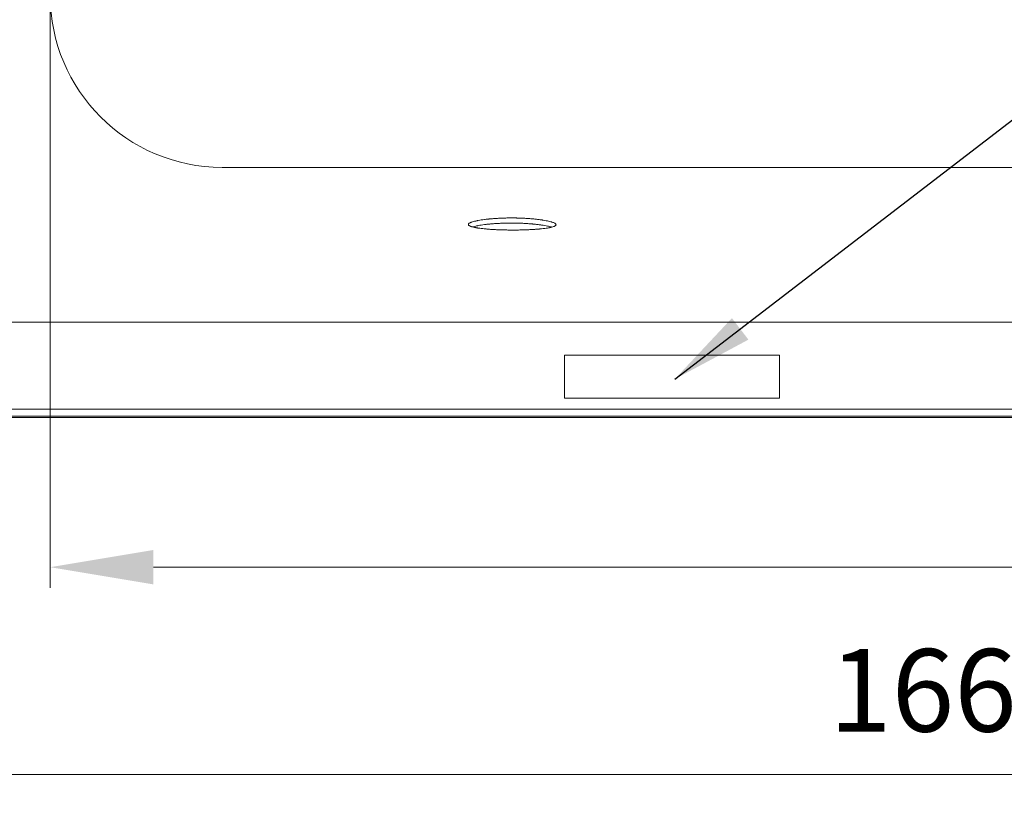
# Model space of a CAD drawing. Units: millimetres. Extents: x 7 to 837, y 4 to 588.
# Drawn here: x 173 to 269, y 346 to 421 of the extents above; entities that cross this region are included whole.
import ezdxf

# ---------------------------------------------------------------- set-up
doc = ezdxf.new("R2010")
doc.units = ezdxf.units.MM
doc.layers.add('1', color=7, linetype='Continuous', true_color=0xffffff)
doc.styles.add('Arial', font='arial.ttf')
doc.dimstyles.get("Standard").update_dxf_attribs({"dimtxt": 0.18, "dimasz": 0.18, "dimexe": 0.18, "dimexo": 0.0625, "dimgap": 0.09, "dimtad": 0, "dimtih": 1, "dimtoh": 1, "dimdec": 4, "dimzin": 0, "dimdsep": 46, "dimtxsty": 'Standard', "dimcen": 0.09, "dimadec": 0, "dimazin": 0, "dimtfac": 1, "dimtdec": 4, "dimtofl": 0, "dimtmove": 0, "dimatfit": 3, "dimfxl": 1, "dimtolj": 1, "dimtzin": 0, "dimarcsym": 0})

# ---------------------------------------------------------------- blocks, each defined once
blk = doc.blocks.new('_U8')
at = {"layer": '1', "color": 18, "linetype": 'Continuous', "lineweight": 13, "transparency": 16777216}
for p, q in [((176.22, 423.804), (176.22, 366.396)), ((384.553, 423.804), (384.553, 366.396)), ((374.553, 368.396), (186.22, 368.396))]:
    blk.add_line(p, q, dxfattribs=at)
at = {"layer": '1', "color": 18, "lineweight": 70, "transparency": 16777216}
for points in [[(186.22, 370.062), (186.22, 366.729), (176.22, 368.396)], [(374.553, 370.062), (374.553, 366.729), (384.553, 368.396)]]:
    blk.add_solid(points, dxfattribs=at)
at = {"layer": 'Defpoints', "color": 0, "lineweight": 70, "transparency": 16777216}
for p in [(176.22, 423.804), (384.553, 423.804), (176.22, 368.396)]:
    blk.add_point(p, dxfattribs=at)
at = {"layer": '1', "color": 18, "lineweight": 13, "transparency": 16777216, "insert": (268.831, 380.565), "char_height": 8, "attachment_point": 1, "style": 'Arial'}
blk.add_mtext('\\A1;1250', dxfattribs=at)
blk = doc.blocks.new('_U9')
at = {"layer": '1', "color": 18, "linetype": 'Continuous', "lineweight": 13, "transparency": 16777216}
for p, q in [((124.949, 420.47), (124.949, 346.295)), ((401.616, 417.137), (401.616, 346.295)), ((391.616, 348.295), (134.949, 348.295))]:
    blk.add_line(p, q, dxfattribs=at)
at = {"layer": '1', "color": 18, "lineweight": 70, "transparency": 16777216}
for points in [[(134.949, 349.962), (134.949, 346.628), (124.949, 348.295)], [(391.616, 349.962), (391.616, 346.628), (401.616, 348.295)]]:
    blk.add_solid(points, dxfattribs=at)
at = {"layer": 'Defpoints', "color": 0, "lineweight": 70, "transparency": 16777216}
for p in [(124.949, 420.47), (401.616, 417.137), (124.949, 348.295)]:
    blk.add_point(p, dxfattribs=at)
at = {"layer": '1', "color": 18, "lineweight": 13, "transparency": 16777216, "insert": (251.727, 360.464), "char_height": 8, "attachment_point": 1, "style": 'Arial'}
blk.add_mtext('\\A1;1660', dxfattribs=at)
blk = doc.blocks.new('_U13')
at = {"layer": '1', "color": 18, "linetype": 'Continuous', "lineweight": 13, "transparency": 16777216}
for p, q in [((351.139, 441.009), (99.742, 441.009)), ((101.742, 431.009), (101.742, 392.908)), ((397.23, 382.908), (99.742, 382.908))]:
    blk.add_line(p, q, dxfattribs=at)
at = {"layer": '1', "color": 18, "lineweight": 70, "transparency": 16777216}
for points in [[(100.075, 431.009), (103.408, 431.009), (101.742, 441.009)], [(100.075, 392.908), (103.408, 392.908), (101.742, 382.908)]]:
    blk.add_solid(points, dxfattribs=at)
at = {"layer": 'Defpoints', "color": 0, "lineweight": 70, "transparency": 16777216}
for p in [(351.139, 441.009), (101.742, 382.908), (397.23, 382.908)]:
    blk.add_point(p, dxfattribs=at)
at = {"layer": '1', "color": 18, "lineweight": 13, "transparency": 16777216, "insert": (89.567, 403.093), "char_height": 8, "attachment_point": 1, "rotation": 90, "style": 'Arial'}
blk.add_mtext('\\A1;\\fArial|b0|i0;\\C18;355', dxfattribs=at)

msp = doc.modelspace()

# ---------------------------------------------------------------- linework, layer by layer
at = {"layer": '1', "color": 18, "lineweight": 18, "true_color": 0x000000}
for p, q in [((367.886, 407.137), (192.886, 407.137)), ((376.616, 392.137), (153.282, 392.137)), ((226.083, 384.761), (226.083, 388.927)), ((226.083, 388.927), (246.916, 388.927)), ((246.916, 388.927), (246.916, 384.761)), ((246.916, 384.761), (226.083, 384.761)), ((128.963, 382.908), (397.23, 382.908))]:
    msp.add_line(p, q, dxfattribs=at)
at = {"layer": '1', "color": 18, "lineweight": 13, "true_color": 0x000000}
msp.add_line((128.963, 383.042), (397.23, 383.042), dxfattribs=at)
at = {"layer": '1', "color": 18, "lineweight": 18, "true_color": 0x000000}
msp.add_arc((192.886, 423.804), 16.667, 180, 270, dxfattribs=at)
for points, knots in [([(220.999, 401.06), (221.139, 401.06), (221.278, 401.061), (221.555, 401.063), (221.692, 401.065), (221.963, 401.071), (222.098, 401.074), (222.265, 401.08), (222.315, 401.081), (222.364, 401.083), (222.398, 401.085), (222.414, 401.085), (222.497, 401.088), (222.562, 401.091), (222.755, 401.1), (222.88, 401.107), (223.124, 401.121), (223.243, 401.129), (223.416, 401.142), (223.473, 401.147), (223.557, 401.154), (223.585, 401.157), (223.627, 401.16), (223.64, 401.162), (223.668, 401.164), (223.681, 401.165), (223.803, 401.177), (223.906, 401.188), (224.102, 401.211), (224.195, 401.223), (224.371, 401.248), (224.454, 401.261), (224.551, 401.279), (224.57, 401.283), (224.598, 401.288), (224.608, 401.29), (224.626, 401.293), (224.671, 401.302), (224.714, 401.312), (224.813, 401.334), (224.931, 401.365), (225.025, 401.398), (225.085, 401.423), (225.104, 401.432), (225.129, 401.445), (225.138, 401.449), (225.153, 401.458), (225.16, 401.462), (225.194, 401.485), (225.215, 401.503), (225.242, 401.539), (225.249, 401.558), (225.249, 401.595), (225.242, 401.614), (225.227, 401.635), (225.225, 401.638), (225.221, 401.643), (225.219, 401.645), (225.213, 401.652), (225.208, 401.657), (225.193, 401.672), (225.181, 401.681), (225.14, 401.71), (225.106, 401.729), (225.026, 401.767), (224.979, 401.786), (224.9, 401.815), (224.871, 401.824), (224.834, 401.836), (224.826, 401.839), (224.811, 401.843), (224.788, 401.85), (224.764, 401.857), (224.681, 401.881), (224.61, 401.899), (224.456, 401.934), (224.374, 401.952), (224.198, 401.986), (224.105, 402.002), (223.993, 402.02), (223.981, 402.022), (223.956, 402.026), (223.918, 402.032), (223.879, 402.038), (223.802, 402.049), (223.749, 402.057), (223.588, 402.079), (223.477, 402.092), (223.247, 402.118), (223.128, 402.13), (222.975, 402.145), (222.944, 402.147), (222.881, 402.153), (222.85, 402.155), (222.755, 402.163), (222.691, 402.168), (222.498, 402.182), (222.367, 402.191), (222.102, 402.205), (221.968, 402.211), (221.764, 402.219), (221.695, 402.221), (221.592, 402.224), (221.54, 402.225), (221.488, 402.227), (221.453, 402.227), (221.435, 402.228), (221.278, 402.231), (221.139, 402.233), (220.862, 402.233), (220.723, 402.233), (220.448, 402.229), (220.31, 402.226), (220.139, 402.221), (220.105, 402.219), (220.054, 402.218), (220.037, 402.217), (220.002, 402.216), (219.917, 402.213), (219.833, 402.209), (219.633, 402.199), (219.503, 402.192), (219.247, 402.175), (219.122, 402.165), (218.938, 402.149), (218.877, 402.144), (218.787, 402.135), (218.758, 402.132), (218.713, 402.128), (218.698, 402.126), (218.669, 402.123), (218.654, 402.122), (218.523, 402.108), (218.412, 402.094), (218.197, 402.066), (218.095, 402.052), (217.899, 402.021), (217.805, 402.005), (217.705, 401.986), (217.694, 401.984), (217.672, 401.98), (217.661, 401.978), (217.629, 401.972), (217.608, 401.967), (217.545, 401.954), (217.505, 401.946), (217.389, 401.92), (217.246, 401.884), (217.128, 401.847), (217.048, 401.819), (217.022, 401.809), (216.993, 401.797), (216.987, 401.795), (216.976, 401.79), (216.97, 401.787), (216.953, 401.78), (216.943, 401.775), (216.892, 401.751), (216.858, 401.732), (216.804, 401.694), (216.783, 401.675), (216.756, 401.637), (216.749, 401.618), (216.749, 401.596), (216.749, 401.594), (216.749, 401.589), (216.75, 401.582), (216.752, 401.575), (216.757, 401.561), (216.762, 401.551), (216.782, 401.524), (216.803, 401.506), (216.856, 401.47), (216.89, 401.452), (216.95, 401.427), (216.972, 401.418), (217.002, 401.407), (217.008, 401.405), (217.02, 401.401), (217.038, 401.395), (217.058, 401.389), (217.124, 401.368), (217.184, 401.352), (217.314, 401.322), (217.385, 401.307), (217.5, 401.285), (217.54, 401.278), (217.602, 401.268), (217.634, 401.263), (217.667, 401.258), (217.689, 401.254), (217.7, 401.253), (217.8, 401.238), (217.893, 401.225), (218.089, 401.201), (218.192, 401.19), (218.405, 401.168), (218.517, 401.158), (218.662, 401.147), (218.706, 401.143), (218.75, 401.14), (218.78, 401.138), (218.795, 401.136), (218.87, 401.131), (218.931, 401.127), (219.115, 401.115), (219.24, 401.108), (219.496, 401.095), (219.626, 401.089), (219.826, 401.082), (219.893, 401.08), (219.994, 401.076), (220.028, 401.075), (220.079, 401.074), (220.097, 401.073), (220.131, 401.073), (220.148, 401.072), (220.303, 401.068), (220.441, 401.066), (220.719, 401.062), (220.858, 401.061), (220.999, 401.06)], [0, 0, 0, 0, 0.015625, 0.015625, 0.03125, 0.03125, 0.046875, 0.046875, 0.050781, 0.052734, 0.052734, 0.054688, 0.054688, 0.0625, 0.0625, 0.078125, 0.078125, 0.09375, 0.09375, 0.101563, 0.101563, 0.105469, 0.105469, 0.107422, 0.107422, 0.109375, 0.109375, 0.125, 0.125, 0.140625, 0.140625, 0.15625, 0.15625, 0.160156, 0.160156, 0.162109, 0.162109, 0.164063, 0.171875, 0.171875, 0.1875, 0.203125, 0.203125, 0.210938, 0.210938, 0.214844, 0.214844, 0.21875, 0.21875, 0.234375, 0.234375, 0.25, 0.25, 0.265625, 0.265625, 0.267578, 0.267578, 0.269531, 0.269531, 0.273438, 0.273438, 0.28125, 0.28125, 0.296875, 0.296875, 0.3125, 0.3125, 0.320313, 0.320313, 0.322266, 0.322266, 0.324219, 0.328125, 0.328125, 0.34375, 0.34375, 0.359375, 0.359375, 0.375, 0.375, 0.376953, 0.376953, 0.378906, 0.382813, 0.382813, 0.390625, 0.390625, 0.40625, 0.40625, 0.421875, 0.421875, 0.425781, 0.425781, 0.429688, 0.429688, 0.4375, 0.4375, 0.453125, 0.453125, 0.46875, 0.46875, 0.476563, 0.476563, 0.480469, 0.482422, 0.482422, 0.484375, 0.484375, 0.5, 0.5, 0.515625, 0.515625, 0.53125, 0.53125, 0.535156, 0.535156, 0.537109, 0.537109, 0.539063, 0.546875, 0.546875, 0.5625, 0.5625, 0.578125, 0.578125, 0.585938, 0.585938, 0.589844, 0.589844, 0.591797, 0.591797, 0.59375, 0.59375, 0.609375, 0.609375, 0.625, 0.625, 0.640625, 0.640625, 0.642578, 0.642578, 0.644531, 0.644531, 0.648438, 0.648438, 0.65625, 0.65625, 0.671875, 0.6875, 0.6875, 0.695313, 0.695313, 0.697266, 0.697266, 0.699219, 0.699219, 0.703125, 0.703125, 0.71875, 0.71875, 0.734375, 0.734375, 0.75, 0.75, 0.751953, 0.751953, 0.753906, 0.757813, 0.757813, 0.765625, 0.765625, 0.78125, 0.78125, 0.796875, 0.796875, 0.804688, 0.804688, 0.806641, 0.806641, 0.808594, 0.8125, 0.8125, 0.828125, 0.828125, 0.84375, 0.84375, 0.851563, 0.851563, 0.855469, 0.857422, 0.857422, 0.859375, 0.859375, 0.875, 0.875, 0.890625, 0.890625, 0.90625, 0.90625, 0.910156, 0.912109, 0.912109, 0.914063, 0.914063, 0.921875, 0.921875, 0.9375, 0.9375, 0.953125, 0.953125, 0.960938, 0.960938, 0.964844, 0.964844, 0.966797, 0.966797, 0.96875, 0.96875, 0.984375, 0.984375, 1, 1, 1, 1]), ([(224.805, 401.349), (224.802, 401.35), (224.782, 401.356), (224.762, 401.362), (224.68, 401.385), (224.609, 401.403), (224.455, 401.439), (224.373, 401.456), (224.197, 401.49), (224.103, 401.507), (223.992, 401.525), (223.979, 401.527), (223.954, 401.531), (223.916, 401.537), (223.878, 401.542), (223.801, 401.554), (223.748, 401.561), (223.587, 401.583), (223.476, 401.597), (223.246, 401.623), (223.127, 401.635), (222.973, 401.649), (222.942, 401.652), (222.88, 401.657), (222.848, 401.66), (222.753, 401.668), (222.689, 401.673), (222.496, 401.687), (222.366, 401.695), (222.101, 401.709), (221.967, 401.715), (221.762, 401.723), (221.694, 401.725), (221.59, 401.728), (221.538, 401.73), (221.486, 401.731), (221.451, 401.732), (221.434, 401.732), (221.277, 401.735), (221.138, 401.737), (220.86, 401.738), (220.722, 401.737), (220.447, 401.733), (220.309, 401.73), (220.138, 401.725), (220.104, 401.724), (220.052, 401.722), (220.035, 401.721), (220.001, 401.72), (219.916, 401.717), (219.832, 401.713), (219.632, 401.703), (219.502, 401.696), (219.246, 401.679), (219.121, 401.669), (218.937, 401.654), (218.876, 401.648), (218.786, 401.639), (218.756, 401.637), (218.712, 401.632), (218.697, 401.631), (218.668, 401.627), (218.653, 401.626), (218.522, 401.612), (218.41, 401.599), (218.196, 401.571), (218.093, 401.556), (217.897, 401.526), (217.804, 401.51), (217.704, 401.491), (217.693, 401.489), (217.671, 401.485), (217.66, 401.483), (217.628, 401.476), (217.606, 401.472), (217.544, 401.459), (217.504, 401.45), (217.388, 401.424), (217.284, 401.398), (217.192, 401.371), (217.165, 401.363)], [0, 0, 0, 0, 0.002635, 0.013614, 0.013614, 0.057529, 0.057529, 0.101445, 0.101445, 0.14536, 0.14536, 0.15085, 0.15085, 0.156339, 0.167318, 0.167318, 0.189276, 0.189276, 0.233191, 0.233191, 0.277107, 0.277107, 0.288086, 0.288086, 0.299065, 0.299065, 0.321022, 0.321022, 0.364938, 0.364938, 0.408853, 0.408853, 0.430811, 0.430811, 0.44179, 0.447279, 0.447279, 0.452769, 0.452769, 0.496684, 0.496684, 0.5406, 0.5406, 0.584515, 0.584515, 0.595494, 0.595494, 0.600984, 0.600984, 0.606473, 0.628431, 0.628431, 0.672346, 0.672346, 0.716262, 0.716262, 0.73822, 0.73822, 0.749199, 0.749199, 0.754688, 0.754688, 0.760177, 0.760177, 0.804093, 0.804093, 0.848008, 0.848008, 0.891924, 0.891924, 0.897413, 0.897413, 0.902903, 0.902903, 0.913882, 0.913882, 0.935839, 0.935839, 0.979755, 1, 1, 1, 1])]:
    msp.add_open_spline(points, degree=3, knots=knots, dxfattribs=at)
at = {"layer": '1', "color": 18, "lineweight": 13, "true_color": 0x000000}
msp.add_open_spline([(128.963, 383.708), (129.137, 383.708), (129.491, 383.708), (130.029, 383.708), (130.582, 383.708), (131.149, 383.708), (131.729, 383.708), (132.323, 383.708), (132.929, 383.708), (133.547, 383.708), (134.176, 383.708), (134.817, 383.708), (135.66, 383.708), (136.716, 383.708), (137.997, 383.708), (139.473, 383.708), (141.294, 383.708), (143.076, 383.708), (144.597, 383.708), (145.636, 383.708), (146.509, 383.708), (147.216, 383.708), (147.945, 383.708), (148.747, 383.708), (149.674, 383.708), (150.585, 383.708), (151.482, 383.708), (153.148, 383.708), (155.602, 383.708), (158.866, 383.708), (161.594, 383.708), (163.833, 383.708), (165.628, 383.708), (167.245, 383.708), (168.878, 383.708), (170.717, 383.708), (172.661, 383.708), (174.432, 383.708), (175.752, 383.708), (177.001, 383.708), (178.177, 383.708), (179.28, 383.708), (180.311, 383.708), (181.27, 383.708), (182.157, 383.708), (183.33, 383.708), (184.779, 383.708), (186.495, 383.708), (188.112, 383.708), (189.629, 383.708), (191.089, 383.708), (192.506, 383.708), (193.893, 383.708), (195.223, 383.708), (196.496, 383.708), (197.99, 383.708), (199.696, 383.708), (201.606, 383.708), (203.85, 383.708), (206.534, 383.708), (208.883, 383.708), (210.617, 383.708), (211.769, 383.708), (213.264, 383.708), (214.885, 383.708), (217.086, 383.708), (219.55, 383.708), (221.815, 383.708), (223.304, 383.708), (224.202, 383.708), (225.063, 383.708), (225.886, 383.708), (226.671, 383.708), (227.284, 383.708), (227.769, 383.708), (228.168, 383.708), (228.653, 383.708), (229.226, 383.708), (229.781, 383.708), (230.283, 383.708), (230.695, 383.708), (231.088, 383.708), (231.463, 383.708), (231.818, 383.708), (232.381, 383.708), (233.173, 383.708), (234.221, 383.708), (235.323, 383.708), (236.479, 383.708), (237.693, 383.708), (238.964, 383.708), (240.293, 383.708), (241.823, 383.708), (243.612, 383.708), (245.718, 383.708), (248.361, 383.708), (251.7, 383.708), (254.545, 383.708), (256.602, 383.708), (257.726, 383.708), (259.119, 383.708), (260.783, 383.708), (262.717, 383.708), (265.076, 383.708), (267.719, 383.708), (270.509, 383.708), (273.151, 383.708), (275.765, 383.708), (278.541, 383.708), (281.659, 383.708), (285.17, 383.708), (288.264, 383.708), (290.755, 383.708), (292.471, 383.708), (294.033, 383.708), (295.444, 383.708), (297.351, 383.708), (299.741, 383.708), (302.603, 383.708), (307.292, 383.708), (313.889, 383.708), (320.013, 383.708), (323.75, 383.708), (325.118, 383.708), (326.594, 383.708), (328.179, 383.708), (329.715, 383.708), (331.166, 383.708), (332.498, 383.708), (333.829, 383.708), (335.157, 383.708), (336.354, 383.708), (337.414, 383.708), (338.333, 383.708), (339.235, 383.708), (340.118, 383.708), (340.983, 383.708), (341.828, 383.708), (342.655, 383.708), (343.462, 383.708), (344.249, 383.708), (345.016, 383.708), (345.762, 383.708), (346.489, 383.708), (347.197, 383.708), (348.327, 383.708), (349.877, 383.708), (351.841, 383.708), (353.773, 383.708), (355.673, 383.708), (357.943, 383.708), (360.551, 383.708), (363.464, 383.708), (366.678, 383.708), (370.25, 383.708), (373.339, 383.708), (375.565, 383.708), (376.922, 383.708), (378.301, 383.708), (379.701, 383.708), (380.869, 383.708), (381.768, 383.708), (382.362, 383.708), (382.866, 383.708), (383.283, 383.708), (383.611, 383.708), (383.85, 383.708), (383.999, 383.708), (384.109, 383.708), (384.209, 383.708), (384.331, 383.708), (384.452, 383.708), (384.572, 383.708), (384.691, 383.708), (384.809, 383.708), (384.927, 383.708), (385.044, 383.708), (385.16, 383.708), (385.275, 383.708), (385.39, 383.708), (385.504, 383.708), (385.617, 383.708), (385.729, 383.708), (385.841, 383.708), (385.952, 383.708), (386.062, 383.708), (386.171, 383.708), (386.28, 383.708), (386.388, 383.708), (386.495, 383.708), (386.601, 383.708), (386.706, 383.708), (387.2, 383.708), (388.087, 383.708), (389.368, 383.708), (390.658, 383.708), (391.805, 383.708), (392.809, 383.708), (393.672, 383.708), (394.548, 383.708), (395.435, 383.708), (396.33, 383.708), (396.929, 383.708), (397.23, 383.708)], degree=3, knots=[0, 0, 0, 0, 0.001949, 0.003956, 0.006017, 0.008131, 0.010296, 0.012509, 0.014768, 0.017072, 0.019419, 0.021808, 0.024236, 0.028846, 0.033621, 0.038561, 0.045351, 0.053988, 0.058485, 0.062358, 0.065614, 0.068249, 0.070258, 0.073768, 0.077222, 0.08062, 0.083961, 0.087245, 0.099249, 0.111409, 0.123745, 0.129755, 0.136446, 0.14382, 0.147843, 0.154699, 0.164396, 0.16958, 0.174502, 0.179157, 0.183542, 0.187655, 0.191496, 0.195069, 0.198376, 0.201421, 0.208181, 0.214581, 0.22061, 0.226263, 0.231555, 0.236937, 0.242106, 0.247063, 0.25181, 0.256348, 0.263771, 0.270886, 0.2777, 0.288865, 0.300902, 0.303971, 0.308257, 0.313786, 0.320682, 0.326385, 0.338409, 0.34823, 0.351716, 0.355064, 0.358274, 0.361342, 0.364268, 0.367049, 0.368203, 0.369691, 0.371501, 0.37363, 0.376099, 0.377708, 0.379243, 0.380709, 0.382106, 0.383433, 0.384683, 0.388395, 0.392298, 0.396401, 0.400711, 0.405234, 0.409973, 0.414926, 0.420091, 0.427086, 0.434933, 0.443638, 0.456644, 0.472271, 0.475462, 0.479644, 0.484834, 0.49104, 0.498258, 0.506466, 0.51741, 0.527815, 0.537668, 0.546962, 0.557045, 0.568707, 0.581838, 0.596308, 0.6033, 0.609692, 0.615507, 0.620763, 0.625474, 0.636831, 0.647487, 0.657482, 0.689267, 0.721263, 0.72596, 0.731058, 0.736562, 0.74247, 0.748778, 0.753738, 0.758703, 0.763667, 0.768623, 0.773561, 0.777051, 0.780478, 0.783838, 0.787131, 0.790355, 0.793508, 0.796589, 0.799597, 0.802531, 0.80539, 0.808174, 0.810884, 0.81352, 0.816085, 0.823526, 0.830846, 0.838047, 0.84513, 0.852094, 0.863437, 0.874294, 0.884666, 0.899388, 0.914233, 0.919214, 0.924275, 0.929415, 0.934633, 0.939931, 0.942479, 0.944688, 0.946568, 0.948122, 0.949347, 0.950239, 0.950795, 0.95101, 0.951466, 0.951919, 0.95237, 0.952817, 0.953261, 0.953703, 0.954141, 0.954577, 0.95501, 0.95544, 0.955867, 0.956292, 0.956713, 0.957132, 0.957548, 0.957962, 0.958372, 0.958779, 0.959184, 0.959586, 0.959985, 0.960381, 0.960773, 0.961163, 0.965908, 0.970683, 0.975496, 0.980333, 0.983503, 0.986724, 0.989991, 0.993298, 0.996638, 1, 1, 1, 1], dxfattribs=at)

# ---------------------------------------------------------------- dimensions: what is measured, and where the dimension line sits
dim = msp.add_linear_dim(base=(101.742, 382.908), p1=(351.139, 441.009), p2=(397.23, 382.908), angle=90, text='\\fArial|b0|i0;\\C18;355', dimstyle='Standard', override={"dimtxt": 8, "dimasz": 10, "dimexe": 2, "dimexo": 0, "dimgap": 4, "dimtad": 1, "dimtih": 0, "dimtoh": 0, "dimdec": 1, "dimlfac": 1, "dimzin": 8, "dimdsep": 44, "dimlunit": 2, "dimpost": '', "dimtxsty": 'Arial', "dimsah": 1, "dimse1": 0, "dimse2": 0, "dimsd1": 0, "dimsd2": 0, "dimclrd": 18, "dimclre": 18, "dimclrt": 18, "dimtol": 0, "dimtm": -0.1, "dimtfac": 0.4375, "dimtdec": 2, "dimtofl": 1, "dimtmove": 0, "dimtzin": 8, "dimlwd": 13, "dimlwe": 13}, dxfattribs=at)
dim.commit()
dim.dimension.update_dxf_attribs({"geometry": '_U13', "text_midpoint": (101.742, 411.958), "dimtype": 160})
for base, p1, p2, picture, middle in [((176.22, 368.396), (384.553, 423.804), (176.22, 423.804), '_U8', (280.386, 368.396)), ((124.949, 348.295), (401.616, 417.137), (124.949, 420.47), '_U9', (263.282, 348.295))]:
    dim = msp.add_linear_dim(base=base, p1=p1, p2=p2, dimstyle='Standard', override={"dimtxt": 8, "dimasz": 10, "dimexe": 2, "dimexo": 0, "dimgap": 4, "dimtad": 1, "dimtih": 1, "dimtoh": 0, "dimdec": 1, "dimlfac": 6, "dimzin": 8, "dimdsep": 44, "dimlunit": 2, "dimtxsty": 'Arial', "dimsah": 1, "dimse1": 0, "dimse2": 0, "dimsd1": 0, "dimsd2": 0, "dimclrd": 18, "dimclre": 18, "dimclrt": 18, "dimtol": 0, "dimtm": -0.1, "dimtfac": 0.4375, "dimtdec": 2, "dimtofl": 1, "dimtmove": 0, "dimtzin": 8, "dimlwd": 13, "dimlwe": 13}, dxfattribs=at)
    dim.commit()
    dim.dimension.update_dxf_attribs({"geometry": picture, "text_midpoint": middle, "dimtype": 160})

# ---------------------------------------------------------------- leaders
msp.add_leader([(236.751, 386.613), (273.795, 415.067), (278.795, 415.067)], dimstyle='Standard', override={"dimasz": 8}, dxfattribs=at)

doc.saveas('drawing.dxf')
